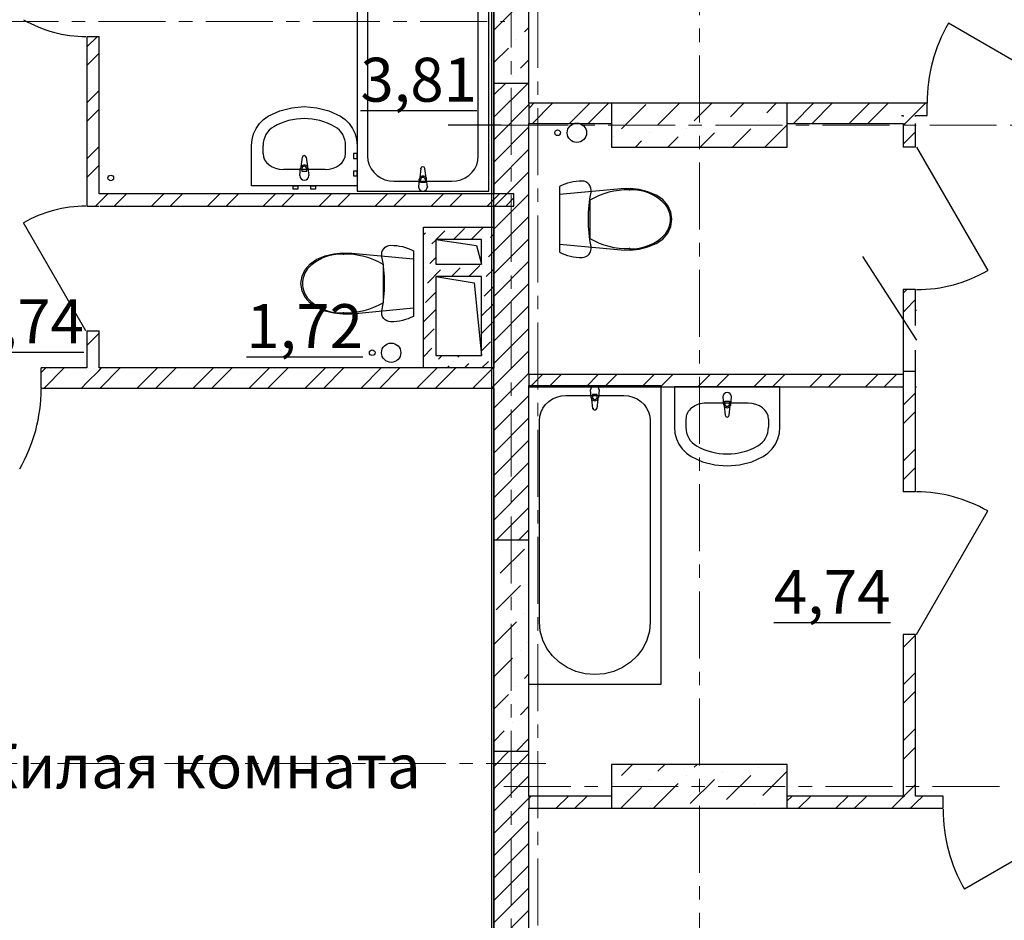
# Model space of a CAD drawing. Units: millimetres. Extents: x 2018257 to 2102257, y 875288 to 1202715.
# Drawn here: x 2052480 to 2058082, y 1115947 to 1121069 of the extents above; entities that cross this region are included whole.
import ezdxf

# ---------------------------------------------------------------- set-up
doc = ezdxf.new("R2010")
doc.units = ezdxf.units.MM
doc.header["$LTSCALE"] = 0.4
doc.linetypes.add('CENTER', pattern=[50.8, 31.75, -6.35, 6.35, -6.35])
doc.layers.add('1 ОСИ', color=7, linetype='Continuous', lineweight=9)
doc.layers.add('Расчетный', color=1, linetype='Continuous', lineweight=30)
doc.layers.add('кон 1', color=8, linetype='Continuous')
doc.styles.add('1', font='isocpeur.ttf')
doc.styles.add('стиль1', font='mipgost.shx', dxfattribs={"oblique": 15})
pattern_1 = [(45, (1689954.55, 1183967.3), (-159.09903, 159.09903), []), (45, (1689901.52, 1184020.34), (-159.09903, 159.09903), [])]
pattern_2 = [(45, (1689954.55, 1183967.31), (-63.63961, 63.63961), [])]
pattern_3 = [(45, (1689954.55, 1183967.3), (-183.84776, 183.84776), [194.99999, -65, 0, -65]), (45, (1689977.53, 1184174.13), (-183.84776, 183.84776), [194.99999, -65, 0, -65])]

msp = doc.modelspace()

# ---------------------------------------------------------------- hatches: boundary and pattern name
at = {"layer": 'кон 1'}
h = msp.add_hatch(dxfattribs=at)
h.set_pattern_fill('БЕТОН___КОЛОННЫ_СБОРНЫЕ__61', color=256, scale=100, style=0, pattern_type=2)
h.set_pattern_definition(pattern_3)
h.paths.add_polyline_path([(2055177.2, 1121908.7), (2055177.2, 1120708.7), (2055377.2, 1120708.7), (2055377.2, 1121908.7)])
h = msp.add_hatch(dxfattribs=at)
h.set_pattern_fill('КИРПИЧ___СИЛИКАТНЫЙ_ГОСТ_7A', color=256, scale=100, style=0, pattern_type=2)
h.set_pattern_definition(pattern_1)
h.paths.add_polyline_path([(2052862.2, 1120078.7), (2052932.2, 1120078.7), (2052932.2, 1120973.7), (2052862.2, 1120973.7)])
h = msp.add_hatch(dxfattribs=at)
h.set_pattern_fill('БЛОКИ___ПЕНО__ГАЗОБЕТОНН_EF', color=256, scale=100, style=0, pattern_type=2)
h.set_pattern_definition(pattern_2)
h.paths.add_polyline_path([(2055377.2, 1120708.7), (2055177.2, 1120708.7), (2055177.2, 1118108.7), (2055377.2, 1118108.7)])
h = msp.add_hatch(dxfattribs=at)
h.set_pattern_fill('КИРПИЧ___СИЛИКАТНЫЙ_ГОСТ_7A', color=256, scale=100, style=0, pattern_type=2)
h.set_pattern_definition(pattern_1)
h.paths.add_polyline_path([(2055382.2, 1120478.7), (2055382.2, 1120593.7), (2055377.2, 1120593.7), (2055377.2, 1120478.7)])
h = msp.add_hatch(dxfattribs=at)
h.set_pattern_fill('КИРПИЧ___СИЛИКАТНЫЙ_ГОСТ_7A', color=256, scale=100, style=0, pattern_type=2)
h.set_pattern_definition(pattern_1)
h.paths.add_polyline_path([(2055382.2, 1120593.7), (2055382.2, 1120478.7), (2055847.2, 1120478.7), (2055847.2, 1120593.7)])
h = msp.add_hatch(dxfattribs=at)
h.set_pattern_fill('БЕТОН___КОЛОННЫ_СБОРНЫЕ__61', color=256, scale=100, style=0, pattern_type=2)
h.set_pattern_definition(pattern_3)
h.paths.add_polyline_path([(2055847.2, 1120343.7), (2056847.2, 1120343.7), (2056847.2, 1120593.7), (2055847.2, 1120593.7)])
h = msp.add_hatch(dxfattribs=at)
h.set_pattern_fill('КИРПИЧ___СИЛИКАТНЫЙ_ГОСТ_7A', color=256, scale=100, style=0, pattern_type=2)
h.set_pattern_definition(pattern_1)
h.paths.add_polyline_path([(2056847.2, 1120593.7), (2056847.2, 1120478.7), (2057507.2, 1120478.7), (2057507.2, 1120593.7)])
h = msp.add_hatch(dxfattribs=at)
h.set_pattern_fill('КИРПИЧ___СИЛИКАТНЫЙ_ГОСТ_7A', color=256, scale=100, style=0, pattern_type=2)
h.set_pattern_definition(pattern_1)
h.paths.add_polyline_path([(2057507.2, 1120478.7), (2057577.2, 1120478.7), (2057577.2, 1120593.7), (2057507.2, 1120593.7)])
h = msp.add_hatch(dxfattribs=at)
h.set_pattern_fill('КИРПИЧ___СИЛИКАТНЫЙ_ГОСТ_7A', color=256, scale=100, style=0, pattern_type=2)
h.set_pattern_definition(pattern_1)
h.paths.add_polyline_path([(2057507.2, 1120523.7), (2057577.2, 1120523.7), (2057577.2, 1120593.7), (2057507.2, 1120593.7)])
h = msp.add_hatch(dxfattribs=at)
h.set_pattern_fill('КИРПИЧ___СИЛИКАТНЫЙ_ГОСТ_7A', color=256, scale=100, style=0, pattern_type=2)
h.set_pattern_definition(pattern_1)
h.paths.add_polyline_path([(2057577.2, 1120523.7), (2057642.2, 1120523.7), (2057642.2, 1120593.7), (2057577.2, 1120593.7)])
h = msp.add_hatch(dxfattribs=at)
h.set_pattern_fill('КИРПИЧ___СИЛИКАТНЫЙ_ГОСТ_7A', color=256, scale=100, style=0, pattern_type=2)
h.set_pattern_definition(pattern_1)
h.paths.add_polyline_path([(2057507.2, 1120518.7), (2057577.2, 1120518.7), (2057577.2, 1120523.7), (2057507.2, 1120523.7)])
h = msp.add_hatch(dxfattribs=at)
h.set_pattern_fill('КИРПИЧ___СИЛИКАТНЫЙ_ГОСТ_7A', color=256, scale=100, style=0, pattern_type=2)
h.set_pattern_definition(pattern_1)
h.paths.add_polyline_path([(2057507.2, 1120473.7), (2057577.2, 1120473.7), (2057577.2, 1120478.7), (2057507.2, 1120478.7)])
h = msp.add_hatch(dxfattribs=at)
h.set_pattern_fill('КИРПИЧ___СИЛИКАТНЫЙ_ГОСТ_7A', color=256, scale=100, style=0, pattern_type=2)
h.set_pattern_definition(pattern_1)
h.paths.add_polyline_path([(2057507.2, 1120343.7), (2057577.2, 1120343.7), (2057577.2, 1120473.7), (2057507.2, 1120473.7)])
h = msp.add_hatch(dxfattribs=at)
h.set_pattern_fill('КИРПИЧ___СИЛИКАТНЫЙ_ГОСТ_7A', color=256, scale=100, style=0, pattern_type=2)
h.set_pattern_definition(pattern_1)
h.paths.add_polyline_path([(2052932.2, 1120008.7), (2052932.2, 1120078.7), (2052862.2, 1120078.7), (2052862.2, 1120008.7)])
h = msp.add_hatch(dxfattribs=at)
h.set_pattern_fill('КИРПИЧ___СИЛИКАТНЫЙ_ГОСТ_7A', color=256, scale=100, style=0, pattern_type=2)
h.set_pattern_definition(pattern_1)
h.paths.add_polyline_path([(2052937.2, 1120008.7), (2052937.2, 1120078.7), (2052932.2, 1120078.7), (2052932.2, 1120008.7)])
h = msp.add_hatch(dxfattribs=at)
h.set_pattern_fill('КИРПИЧ___СИЛИКАТНЫЙ_ГОСТ_7A', color=256, scale=100, style=0, pattern_type=2)
h.set_pattern_definition(pattern_1)
h.paths.add_polyline_path([(2052937.2, 1120008.7), (2055292.2, 1120008.7), (2055292.2, 1120078.7), (2052937.2, 1120078.7)])
h = msp.add_hatch(dxfattribs=at)
h.set_pattern_fill('КИРПИЧ___СИЛИКАТНЫЙ_ГОСТ_7A', color=256, scale=100, style=0, pattern_type=2)
h.set_pattern_definition(pattern_1)
h.paths.add_polyline_path([(2055177.2, 1120008.7), (2055177.2, 1120078.7), (2055172.2, 1120078.7), (2055172.2, 1120008.7)])
h = msp.add_hatch(dxfattribs=at)
h.set_pattern_fill('БЕТОН_МОНОЛИТ_0001', color=256, scale=100, style=0, pattern_type=2)
h.set_pattern_definition([(45, (1689954.55, 1183967.3), (-98.99495, 98.99495), [105, -35, 0, -35]), (45, (1689966.92, 1184078.68), (-98.99495, 98.99495), [105, -35, 0, -35])])
h.paths.add_polyline_path([(2055177.2, 1119888.7), (2054777.2, 1119888.7), (2054777.2, 1119088.7), (2055177.2, 1119088.7)])
h.paths.add_polyline_path([(2055107.2, 1119158.7), (2054847.2, 1119158.7), (2054847.2, 1119608.7), (2055107.2, 1119608.7)], flags=0)
h.paths.add_polyline_path([(2055107.2, 1119678.7), (2054847.2, 1119678.7), (2054847.2, 1119818.7), (2055107.2, 1119818.7)], flags=0)
h = msp.add_hatch(dxfattribs=at)
h.set_pattern_fill('КИРПИЧ___СИЛИКАТНЫЙ_ГОСТ_7A', color=256, scale=100, style=0, pattern_type=2)
h.set_pattern_definition(pattern_1)
h.paths.add_polyline_path([(2057507.2, 1119533.7), (2057507.2, 1119416.7), (2057577.2, 1119416.7), (2057577.2, 1119533.7)])
h = msp.add_hatch(dxfattribs=at)
h.set_pattern_fill('КИРПИЧ___СИЛИКАТНЫЙ_ГОСТ_7A', color=256, scale=100, style=0, pattern_type=2)
h.set_pattern_definition(pattern_1)
h.paths.add_polyline_path([(2057577.2, 1119416.7), (2057507.2, 1119416.7), (2057507.2, 1119328.7), (2057577.2, 1119328.7)])
h = msp.add_hatch(dxfattribs=at)
h.set_pattern_fill('КИРПИЧ___СИЛИКАТНЫЙ_ГОСТ_7A', color=256, scale=100, style=0, pattern_type=2)
h.set_pattern_definition(pattern_1)
h.paths.add_polyline_path([(2052932.2, 1119298.7), (2052862.2, 1119298.7), (2052862.2, 1119093.7), (2052932.2, 1119093.7)])
h = msp.add_hatch(dxfattribs=at)
h.set_pattern_fill('КИРПИЧ___СИЛИКАТНЫЙ_ГОСТ_7A', color=256, scale=100, style=0, pattern_type=2)
h.set_pattern_definition(pattern_1)
h.paths.add_polyline_path([(2052862.2, 1119088.7), (2052602.2, 1119088.7), (2052602.2, 1118973.7), (2052862.2, 1118973.7)])
h = msp.add_hatch(dxfattribs=at)
h.set_pattern_fill('КИРПИЧ___СИЛИКАТНЫЙ_ГОСТ_7A', color=256, scale=100, style=0, pattern_type=2)
h.set_pattern_definition(pattern_1)
h.paths.add_polyline_path([(2052932.2, 1119088.7), (2052862.2, 1119088.7), (2052862.2, 1118973.7), (2052932.2, 1118973.7)])
h = msp.add_hatch(dxfattribs=at)
h.set_pattern_fill('КИРПИЧ___СИЛИКАТНЫЙ_ГОСТ_7A', color=256, scale=100, style=0, pattern_type=2)
h.set_pattern_definition(pattern_1)
h.paths.add_polyline_path([(2052932.2, 1118973.7), (2055172.2, 1118973.7), (2055172.2, 1119088.7), (2052932.2, 1119088.7)])
h = msp.add_hatch(dxfattribs=at)
h.set_pattern_fill('КИРПИЧ___СИЛИКАТНЫЙ_ГОСТ_7A', color=256, scale=100, style=0, pattern_type=2)
h.set_pattern_definition(pattern_1)
h.paths.add_polyline_path([(2055177.2, 1118973.7), (2055177.2, 1119088.7), (2055172.2, 1119088.7), (2055172.2, 1118973.7)])
h = msp.add_hatch(dxfattribs=at)
h.set_pattern_fill('КИРПИЧ___СИЛИКАТНЫЙ_ГОСТ_7A', color=256, scale=100, style=0, pattern_type=2)
h.set_pattern_definition(pattern_1)
h.paths.add_polyline_path([(2055382.2, 1118980.7), (2057502.2, 1118980.7), (2057502.2, 1119050.7), (2055382.2, 1119050.7)])
h = msp.add_hatch(dxfattribs=at)
h.set_pattern_fill('КИРПИЧ___СИЛИКАТНЫЙ_ГОСТ_7A', color=256, scale=100, style=0, pattern_type=2)
h.set_pattern_definition(pattern_1)
h.paths.add_polyline_path([(2057577.2, 1118980.7), (2057507.2, 1118980.7), (2057507.2, 1118383.2), (2057577.2, 1118383.2)])
h = msp.add_hatch(dxfattribs=at)
h.set_pattern_fill('БЕТОН___КОЛОННЫ_СБОРНЫЕ__61', color=256, scale=100, style=0, pattern_type=2)
h.set_pattern_definition(pattern_3)
h.paths.add_polyline_path([(2055177.2, 1118108.7), (2055177.2, 1116908.7), (2055377.2, 1116908.7), (2055377.2, 1118108.7)])
h = msp.add_hatch(dxfattribs=at)
h.set_pattern_fill('КИРПИЧ___СИЛИКАТНЫЙ_ГОСТ_7A', color=256, scale=100, style=0, pattern_type=2)
h.set_pattern_definition(pattern_1)
h.paths.add_polyline_path([(2057507.2, 1117573.2), (2057507.2, 1116658.7), (2057577.2, 1116658.7), (2057577.2, 1117573.2)])
h = msp.add_hatch(dxfattribs=at)
h.set_pattern_fill('БЛОКИ___ПЕНО__ГАЗОБЕТОНН_EF', color=256, scale=100, style=0, pattern_type=2)
h.set_pattern_definition(pattern_2)
h.paths.add_polyline_path([(2055177.2, 1114308.7), (2055377.2, 1114308.7), (2055377.2, 1116908.7), (2055177.2, 1116908.7)])
h = msp.add_hatch(dxfattribs=at)
h.set_pattern_fill('БЕТОН___КОЛОННЫ_СБОРНЫЕ__61', color=256, scale=100, style=0, pattern_type=2)
h.set_pattern_definition(pattern_3)
h.paths.add_polyline_path([(2055847.2, 1116583.7), (2056847.2, 1116583.7), (2056847.2, 1116833.7), (2055847.2, 1116833.7)])
h = msp.add_hatch(dxfattribs=at)
h.set_pattern_fill('КИРПИЧ___СИЛИКАТНЫЙ_ГОСТ_7A', color=256, scale=100, style=0, pattern_type=2)
h.set_pattern_definition(pattern_1)
h.paths.add_polyline_path([(2055382.2, 1116583.7), (2055382.2, 1116653.7), (2055377.2, 1116653.7), (2055377.2, 1116583.7)])
h = msp.add_hatch(dxfattribs=at)
h.set_pattern_fill('КИРПИЧ___СИЛИКАТНЫЙ_ГОСТ_7A', color=256, scale=100, style=0, pattern_type=2)
h.set_pattern_definition(pattern_1)
h.paths.add_polyline_path([(2055382.2, 1116653.7), (2055382.2, 1116583.7), (2055847.2, 1116583.7), (2055847.2, 1116653.7)])
h = msp.add_hatch(dxfattribs=at)
h.set_pattern_fill('КИРПИЧ___СИЛИКАТНЫЙ_ГОСТ_7A', color=256, scale=100, style=0, pattern_type=2)
h.set_pattern_definition(pattern_1)
h.paths.add_polyline_path([(2056847.2, 1116653.7), (2056847.2, 1116583.7), (2057507.2, 1116583.7), (2057507.2, 1116653.7)])
h = msp.add_hatch(dxfattribs=at)
h.set_pattern_fill('КИРПИЧ___СИЛИКАТНЫЙ_ГОСТ_7A', color=256, scale=100, style=0, pattern_type=2)
h.set_pattern_definition(pattern_1)
h.paths.add_polyline_path([(2057577.2, 1116658.7), (2057507.2, 1116658.7), (2057507.2, 1116653.7), (2057577.2, 1116653.7)])
h = msp.add_hatch(dxfattribs=at)
h.set_pattern_fill('КИРПИЧ___СИЛИКАТНЫЙ_ГОСТ_7A', color=256, scale=100, style=0, pattern_type=2)
h.set_pattern_definition(pattern_1)
h.paths.add_polyline_path([(2057577.2, 1116653.7), (2057507.2, 1116653.7), (2057507.2, 1116583.7), (2057577.2, 1116583.7)])
h = msp.add_hatch(dxfattribs=at)
h.set_pattern_fill('КИРПИЧ___СИЛИКАТНЫЙ_ГОСТ_7A', color=256, scale=100, style=0, pattern_type=2)
h.set_pattern_definition(pattern_1)
h.paths.add_polyline_path([(2057577.2, 1116583.7), (2057733.3, 1116583.7), (2057733.3, 1116653.7), (2057577.2, 1116653.7)])

# ---------------------------------------------------------------- linework, layer by layer
at = {"layer": '1 ОСИ', "color": 132, "linetype": 'CENTER', "lineweight": 0, "ltscale": 30}
for p, q in [((2055277.2, 1111156.5), (2055277.2, 1131819.6)), ((2056347.2, 1111950.3), (2056347.2, 1131819.6)), ((2055427.2, 1111650.3), (2055427.2, 1130712.8)), ((2024278.1, 1121058.7), (2055239.9, 1121058.7)), ((2055218.8, 1120468.7), (2075527.5, 1120468.7)), ((2024044.2, 1116838.7), (2055473.7, 1116838.7)), ((2055235.4, 1116708.7), (2075510.9, 1116708.7))]:
    msp.add_line(p, q, dxfattribs=at)
at = {"layer": 'кон 1'}
for p, q in [((2054399.4, 1121793.7), (2054399.4, 1120093.7)), ((2055149.4, 1120093.7), (2055149.4, 1121793.7)), ((2054459.4, 1121439.5), (2054459.4, 1120292)), ((2055089.4, 1120292), (2055089.4, 1121439.5)), ((2058552.2, 1120593.7), (2057764.1, 1121048.7)), ((2052862.2, 1120973.7), (2052862.2, 1120078.7)), ((2052862.2, 1120973.7), (2052932.2, 1120973.7)), ((2052862.2, 1120973.7), (2052932.2, 1120973.7)), ((2052862.2, 1120973.7), (2052932.2, 1120973.7)), ((2052932.2, 1120078.7), (2052932.2, 1120973.7)), ((2055177.2, 1120708.7), (2055177.2, 1120078.7)), ((2055377.2, 1120593.7), (2055377.2, 1120708.7)), ((2055382.2, 1120593.7), (2055377.2, 1120593.7)), ((2055382.2, 1120593.7), (2055377.2, 1120593.7)), ((2055377.2, 1120593.7), (2055377.2, 1120478.7)), ((2055377.2, 1120593.7), (2055377.2, 1120478.7)), ((2055847.2, 1120593.7), (2055382.2, 1120593.7)), ((2057507.2, 1120593.7), (2056847.2, 1120593.7)), ((2057507.2, 1120593.7), (2057497.2, 1120593.7)), ((2057577.2, 1120593.7), (2057507.2, 1120593.7)), ((2057577.2, 1120593.7), (2057507.2, 1120593.7)), ((2057642.2, 1120593.7), (2057577.2, 1120593.7)), ((2057642.2, 1120523.7), (2057642.2, 1120593.7)), ((2057642.2, 1120523.7), (2057642.2, 1120593.7)), ((2057642.2, 1120523.7), (2057642.2, 1120593.7)), ((2053894.2, 1120520.1), (2053959.4, 1120550.1)), ((2053959.4, 1120550.1), (2054028.5, 1120568.4)), ((2054028.5, 1120568.4), (2054099.4, 1120574.5)), ((2054099.4, 1120574.5), (2054170.4, 1120568.4)), ((2054170.4, 1120568.4), (2054239.4, 1120550.1)), ((2054239.4, 1120550.1), (2054304.6, 1120520.1)), ((2053824.9, 1120450.5), (2053843.9, 1120478)), ((2053843.9, 1120478), (2053867.3, 1120501.4)), ((2053867.3, 1120501.4), (2053894.2, 1120520.1)), ((2054304.6, 1120520.1), (2054331.6, 1120501.4)), ((2054331.6, 1120501.4), (2054354.9, 1120478)), ((2054354.9, 1120478), (2054373.9, 1120450.5)), ((2055377.2, 1120478.7), (2055382.2, 1120478.7)), ((2055377.2, 1120478.7), (2055382.2, 1120478.7)), ((2055377.2, 1119050.7), (2055377.2, 1120478.7)), ((2055382.2, 1120478.7), (2055847.2, 1120478.7)), ((2056847.2, 1120478.7), (2057507.2, 1120478.7)), ((2057497.2, 1120523.7), (2057507.2, 1120523.7)), ((2057507.2, 1120523.7), (2057507.2, 1120518.7)), ((2057507.2, 1120523.7), (2057507.2, 1120518.7)), ((2057507.2, 1120478.7), (2057507.2, 1120473.7)), ((2057507.2, 1120478.7), (2057507.2, 1120473.7)), ((2057577.2, 1120518.7), (2057577.2, 1120523.7)), ((2057577.2, 1120518.7), (2057577.2, 1120523.7)), ((2057577.2, 1120523.7), (2057642.2, 1120523.7)), ((2057577.2, 1120473.7), (2057577.2, 1120478.7)), ((2057577.2, 1120473.7), (2057577.2, 1120478.7)), ((2053810.9, 1120420), (2053824.9, 1120450.5)), ((2054373.9, 1120450.5), (2054387.9, 1120420)), ((2055218.8, 1120468.7), (2054918.8, 1120468.7)), ((2057507.2, 1120473.7), (2057507.2, 1120343.7)), ((2057577.2, 1120343.7), (2057577.2, 1120473.7)), ((2053799.4, 1120353.6), (2053802.3, 1120387.4)), ((2053802.3, 1120387.4), (2053810.9, 1120420)), ((2054387.9, 1120420), (2054396.5, 1120387.4)), ((2054396.5, 1120387.4), (2054399.4, 1120353.6)), ((2053799.4, 1120124.6), (2053799.4, 1120353.6)), ((2053864.6, 1120307.8), (2053864.6, 1120353.6)), ((2054334.2, 1120307.8), (2054334.2, 1120353.6)), ((2054399.4, 1120353.6), (2054399.4, 1120124.6)), ((2057577.2, 1120343.7), (2057507.2, 1120343.7)), ((2057577.2, 1120343.7), (2057507.2, 1120343.7)), ((2057577.2, 1120343.7), (2057507.2, 1120343.7)), ((2057582.2, 1120343.7), (2057987.2, 1119642.2)), ((2054081.7, 1120233.3), (2054088.3, 1120286.3)), ((2054110.5, 1120286.3), (2054117.1, 1120233.3)), ((2054399.4, 1120307.2), (2054379.4, 1120307.2)), ((2054379.4, 1120307.2), (2054379.4, 1120280.2)), ((2054379.4, 1120280.2), (2054399.4, 1120280.2)), ((2054399.4, 1120280.2), (2054399.4, 1120307.2)), ((2054459.4, 1120292), (2054461.7, 1120267.4)), ((2054461.7, 1120267.4), (2054468.4, 1120243.6)), ((2055080.4, 1120243.6), (2055087.1, 1120267.4)), ((2055087.1, 1120267.4), (2055089.4, 1120292)), ((2054218.2, 1120216.9), (2053980.6, 1120216.9)), ((2054074.4, 1120181.9), (2054078.4, 1120223.8)), ((2054085.8, 1120221.7), (2054085.8, 1120206.8)), ((2054085.8, 1120206.8), (2054113, 1120206.8)), ((2054113, 1120206.8), (2054113, 1120221.7)), ((2054120.4, 1120223.8), (2054124.4, 1120181.9)), ((2054399.4, 1120207.2), (2054379.4, 1120207.2)), ((2054379.4, 1120207.2), (2054379.4, 1120180.2)), ((2054399.4, 1120180.2), (2054399.4, 1120207.2)), ((2054468.4, 1120243.6), (2054479.5, 1120221.2)), ((2054479.5, 1120221.2), (2054494.5, 1120201)), ((2054494.5, 1120201), (2054513, 1120183.5)), ((2054763.3, 1120223.1), (2054756.7, 1120170.2)), ((2054792.1, 1120170.2), (2054785.5, 1120223.1)), ((2055035.8, 1120183.5), (2055054.3, 1120201)), ((2055054.3, 1120201), (2055069.3, 1120221.2)), ((2055069.3, 1120221.2), (2055080.4, 1120243.6)), ((2054379.4, 1120180.2), (2054399.4, 1120180.2)), ((2054513, 1120183.5), (2054534.4, 1120169.3)), ((2054534.4, 1120169.3), (2054558.1, 1120158.9)), ((2054558.1, 1120158.9), (2054583.4, 1120152.5)), ((2054583.4, 1120152.5), (2054609.4, 1120150.4)), ((2054609.4, 1120150.4), (2054939.4, 1120150.4)), ((2054753.4, 1120160.6), (2054749.4, 1120118.7)), ((2054760.8, 1120143.6), (2054760.8, 1120158.5)), ((2054788, 1120143.6), (2054760.8, 1120143.6)), ((2054788, 1120158.5), (2054788, 1120143.6)), ((2054799.4, 1120118.7), (2054795.4, 1120160.6)), ((2054939.4, 1120150.4), (2054965.4, 1120152.5)), ((2054965.4, 1120152.5), (2054990.7, 1120158.9)), ((2054990.7, 1120158.9), (2055014.4, 1120169.3)), ((2055014.4, 1120169.3), (2055035.8, 1120183.5)), ((2055613.4, 1120143.4), (2055597.3, 1120139)), ((2055629.7, 1120146.8), (2055613.4, 1120143.4)), ((2055646.2, 1120149.2), (2055629.7, 1120146.8)), ((2055662.8, 1120150.7), (2055646.2, 1120149.2)), ((2055679.4, 1120151.2), (2055662.8, 1120150.7)), ((2055691, 1120149.9), (2055679.4, 1120151.2)), ((2055701.9, 1120146.1), (2055691, 1120149.9)), ((2055711.8, 1120140), (2055701.9, 1120146.1)), ((2054399.4, 1120124.6), (2053799.4, 1120124.6)), ((2054035.9, 1120104.6), (2054035.9, 1120124.6)), ((2054035.9, 1120124.6), (2054062.9, 1120124.6)), ((2054062.9, 1120104.6), (2054035.9, 1120104.6)), ((2054062.9, 1120124.6), (2054062.9, 1120104.6)), ((2054135.9, 1120104.6), (2054135.9, 1120124.6)), ((2054135.9, 1120124.6), (2054162.9, 1120124.6)), ((2054162.9, 1120104.6), (2054135.9, 1120104.6)), ((2054162.9, 1120124.6), (2054162.9, 1120104.6)), ((2054399.4, 1120093.7), (2055149.4, 1120093.7)), ((2055566, 1120127.6), (2055551, 1120120.5)), ((2055551, 1120120.5), (2055551, 1119746.9)), ((2055901.3, 1120107), (2055551, 1120074.7)), ((2055581.5, 1120133.8), (2055566, 1120127.6)), ((2055597.3, 1120139), (2055581.5, 1120133.8)), ((2055720.1, 1120131.9), (2055711.8, 1120140)), ((2055726.4, 1120122.2), (2055720.1, 1120131.9)), ((2055724.1, 1120049.9), (2055730.9, 1120088.2)), ((2055730.4, 1120111.3), (2055726.4, 1120122.2)), ((2055731.9, 1120099.8), (2055730.4, 1120111.3)), ((2055730.9, 1120088.2), (2055731.9, 1120099.8)), ((2055953, 1120108.6), (2055901.3, 1120107)), ((2056004.4, 1120103.1), (2055953, 1120108.6)), ((2056054.1, 1120090.7), (2056004.4, 1120103.1)), ((2056101.1, 1120071.7), (2056054.1, 1120090.7)), ((2052862.2, 1120078.7), (2052862.2, 1120008.7)), ((2052937.2, 1120078.7), (2052932.2, 1120078.7)), ((2052937.2, 1120078.7), (2052932.2, 1120078.7)), ((2055292.2, 1120078.7), (2052937.2, 1120078.7)), ((2055177.2, 1120078.7), (2055172.2, 1120078.7)), ((2055177.2, 1120078.7), (2055172.2, 1120078.7)), ((2055177.2, 1120008.7), (2055177.2, 1120078.7)), ((2055177.2, 1120008.7), (2055177.2, 1120078.7)), ((2055551, 1120074.7), (2055551, 1119792.7)), ((2055719.3, 1120011.3), (2055724.1, 1120049.9)), ((2055724, 1120042.6), (2055724, 1119933.7)), ((2056138.3, 1120046.1), (2056101.1, 1120071.7)), ((2056166.8, 1120013), (2056138.3, 1120046.1)), ((2052862.2, 1120008.7), (2052932.2, 1120008.7)), ((2052862.2, 1120008.7), (2052932.2, 1120008.7)), ((2052862.2, 1120008.7), (2052932.2, 1120008.7)), ((2052937.2, 1120008.7), (2055292.2, 1120008.7)), ((2055172.2, 1120008.7), (2055177.2, 1120008.7)), ((2055172.2, 1120008.7), (2055177.2, 1120008.7)), ((2055177.2, 1120008.7), (2055177.2, 1119888.7)), ((2055715.4, 1119933.7), (2055716.4, 1119972.6)), ((2055716.4, 1119972.6), (2055719.3, 1120011.3)), ((2056155.5, 1120014.8), (2056155.5, 1120014.8)), ((2056184.7, 1119974.7), (2056166.8, 1120013)), ((2056191, 1119933.7), (2056184.7, 1119974.7)), ((2055716.4, 1119894.8), (2055715.4, 1119933.7)), ((2055724, 1119933.7), (2055724, 1119824.7)), ((2056182.3, 1119933.7), (2056182.3, 1119933.7)), ((2056184.7, 1119892.6), (2056191, 1119933.7)), ((2052857.2, 1119298.7), (2052502.2, 1119913.6)), ((2055719.3, 1119856), (2055716.4, 1119894.8)), ((2056166.8, 1119854.3), (2056184.7, 1119892.6)), ((2055724.1, 1119817.5), (2055719.3, 1119856)), ((2055730.9, 1119779.2), (2055724.1, 1119817.5)), ((2056101.1, 1119795.7), (2056138.3, 1119821.3)), ((2056138.3, 1119821.3), (2056166.8, 1119854.3)), ((2054541.1, 1119745.8), (2054545.2, 1119756.7)), ((2054545.2, 1119756.7), (2054551.5, 1119766.5)), ((2054551.5, 1119766.5), (2054559.8, 1119774.6)), ((2054559.8, 1119774.6), (2054569.6, 1119780.7)), ((2054569.6, 1119780.7), (2054580.6, 1119784.5)), ((2054580.6, 1119784.5), (2054592.1, 1119785.8)), ((2054592.1, 1119785.8), (2054608.8, 1119785.3)), ((2054608.8, 1119785.3), (2054625.4, 1119783.8)), ((2054625.4, 1119783.8), (2054641.9, 1119781.4)), ((2054641.9, 1119781.4), (2054658.2, 1119778)), ((2054658.2, 1119778), (2054674.3, 1119773.6)), ((2054674.3, 1119773.6), (2054690.1, 1119768.4)), ((2054690.1, 1119768.4), (2054705.5, 1119762.1)), ((2054705.5, 1119762.1), (2054720.6, 1119755)), ((2054720.6, 1119755), (2054720.6, 1119381.5)), ((2055551, 1119792.7), (2055901.3, 1119760.3)), ((2055726.4, 1119745.2), (2055730.4, 1119756.1)), ((2055730.4, 1119756.1), (2055731.9, 1119767.6)), ((2055731.9, 1119767.6), (2055730.9, 1119779.2)), ((2055901.3, 1119760.3), (2055953, 1119758.8)), ((2055953, 1119758.8), (2056004.4, 1119764.3)), ((2056004.4, 1119764.3), (2056054.1, 1119776.7)), ((2056054.1, 1119776.7), (2056101.1, 1119795.7)), ((2054133.3, 1119680.7), (2054170.5, 1119706.3)), ((2054170.5, 1119706.3), (2054217.4, 1119725.3)), ((2054217.4, 1119725.3), (2054267.2, 1119737.7)), ((2054267.2, 1119737.7), (2054318.5, 1119743.2)), ((2054318.5, 1119743.2), (2054370.2, 1119741.6)), ((2054370.2, 1119741.6), (2054720.6, 1119709.3)), ((2054539.6, 1119734.3), (2054541.1, 1119745.8)), ((2054540.7, 1119722.8), (2054539.6, 1119734.3)), ((2054547.4, 1119684.5), (2054540.7, 1119722.8)), ((2054720.6, 1119709.3), (2054720.6, 1119427.3)), ((2055551, 1119746.9), (2055566, 1119739.8)), ((2055566, 1119739.8), (2055581.5, 1119733.6)), ((2055581.5, 1119733.6), (2055597.3, 1119728.3)), ((2055597.3, 1119728.3), (2055613.4, 1119724)), ((2055613.4, 1119724), (2055629.7, 1119720.6)), ((2055629.7, 1119720.6), (2055646.2, 1119718.1)), ((2055646.2, 1119718.1), (2055662.8, 1119716.7)), ((2055662.8, 1119716.7), (2055679.4, 1119716.2)), ((2055679.4, 1119716.2), (2055691, 1119717.5)), ((2055691, 1119717.5), (2055701.9, 1119721.3)), ((2055701.9, 1119721.3), (2055711.8, 1119727.4)), ((2055711.8, 1119727.4), (2055720.1, 1119735.5)), ((2055720.1, 1119735.5), (2055726.4, 1119745.2)), ((2057275.3, 1119722.5), (2057581.3, 1119246.8)), ((2054086.8, 1119609.3), (2054104.8, 1119647.6)), ((2054104.8, 1119647.6), (2054133.3, 1119680.7)), ((2054116.1, 1119649.4), (2054116.1, 1119649.4)), ((2054552.3, 1119645.9), (2054547.4, 1119684.5)), ((2054547.6, 1119677.2), (2054547.6, 1119568.3)), ((2054555.2, 1119607.1), (2054552.3, 1119645.9)), ((2054080.6, 1119568.3), (2054086.8, 1119609.3)), ((2054556.2, 1119568.3), (2054555.2, 1119607.1)), ((2054086.8, 1119527.2), (2054080.6, 1119568.3)), ((2054104.8, 1119488.9), (2054086.8, 1119527.2)), ((2054089.2, 1119568.3), (2054089.2, 1119568.3)), ((2054547.6, 1119568.3), (2054547.6, 1119459.3)), ((2054552.3, 1119490.6), (2054555.2, 1119529.4)), ((2054555.2, 1119529.4), (2054556.2, 1119568.3)), ((2057507.2, 1119533.7), (2057507.2, 1119416.7)), ((2057577.2, 1119533.7), (2057507.2, 1119533.7)), ((2057577.2, 1119533.7), (2057507.2, 1119533.7)), ((2057577.2, 1119533.7), (2057507.2, 1119533.7)), ((2057577.2, 1119416.7), (2057577.2, 1119533.7)), ((2054133.3, 1119455.9), (2054104.8, 1119488.9)), ((2054547.4, 1119452.1), (2054552.3, 1119490.6)), ((2054170.5, 1119430.3), (2054133.3, 1119455.9)), ((2054217.4, 1119411.3), (2054170.5, 1119430.3)), ((2054720.6, 1119427.3), (2054370.2, 1119394.9)), ((2054539.6, 1119402.2), (2054540.7, 1119413.8)), ((2054540.7, 1119413.8), (2054547.4, 1119452.1)), ((2057507.2, 1119416.7), (2057507.2, 1119328.7)), ((2057507.2, 1119416.7), (2057507.2, 1119068.7)), ((2057577.2, 1119328.7), (2057577.2, 1119416.7)), ((2057577.2, 1119329.3), (2057577.2, 1119416.7)), ((2054267.2, 1119398.9), (2054217.4, 1119411.3)), ((2054318.5, 1119393.4), (2054267.2, 1119398.9)), ((2054370.2, 1119394.9), (2054318.5, 1119393.4)), ((2054541.1, 1119390.7), (2054539.6, 1119402.2)), ((2054545.2, 1119379.8), (2054541.1, 1119390.7)), ((2054551.5, 1119370.1), (2054545.2, 1119379.8)), ((2054559.8, 1119361.9), (2054551.5, 1119370.1)), ((2054569.6, 1119355.8), (2054559.8, 1119361.9)), ((2054658.2, 1119358.6), (2054641.9, 1119355.2)), ((2054674.3, 1119362.9), (2054658.2, 1119358.6)), ((2054690.1, 1119368.2), (2054674.3, 1119362.9)), ((2054705.5, 1119374.4), (2054690.1, 1119368.2)), ((2054720.6, 1119381.5), (2054705.5, 1119374.4)), ((2054580.6, 1119352.1), (2054569.6, 1119355.8)), ((2054592.1, 1119350.8), (2054580.6, 1119352.1)), ((2054608.8, 1119351.3), (2054592.1, 1119350.8)), ((2054625.4, 1119352.7), (2054608.8, 1119351.3)), ((2054641.9, 1119355.2), (2054625.4, 1119352.7)), ((2052862.2, 1119298.7), (2052862.2, 1119093.7)), ((2052862.2, 1119298.7), (2052932.2, 1119298.7)), ((2052862.2, 1119298.7), (2052932.2, 1119298.7)), ((2052862.2, 1119298.7), (2052932.2, 1119298.7)), ((2052932.2, 1119093.7), (2052932.2, 1119298.7)), ((2057577.2, 1119068.7), (2057577.2, 1119189.3)), ((2052862.2, 1119088.7), (2052602.2, 1119088.7)), ((2052602.2, 1119083.7), (2052602.2, 1119088.7)), ((2052602.2, 1119083.7), (2052602.2, 1119088.7)), ((2052602.2, 1118973.7), (2052602.2, 1119083.7)), ((2052602.2, 1118973.7), (2052602.2, 1119083.7)), ((2052602.2, 1118973.7), (2052602.2, 1119083.7)), ((2052862.2, 1119093.7), (2052862.2, 1119088.7)), ((2052862.2, 1119093.7), (2052862.2, 1119088.7)), ((2052932.2, 1119088.7), (2052932.2, 1119093.7)), ((2052932.2, 1119088.7), (2052932.2, 1119093.7)), ((2054777.2, 1119088.7), (2052932.2, 1119088.7)), ((2055177.2, 1118973.7), (2055177.2, 1119088.7)), ((2055177.2, 1118973.7), (2055177.2, 1119088.7)), ((2055382.2, 1119050.7), (2055377.2, 1119050.7)), ((2055382.2, 1119050.7), (2055377.2, 1119050.7)), ((2055377.2, 1119050.7), (2055377.2, 1118980.7)), ((2055377.2, 1119050.7), (2055377.2, 1118980.7)), ((2057502.2, 1119050.7), (2055382.2, 1119050.7)), ((2057507.2, 1119068.7), (2057507.2, 1118980.7)), ((2057507.2, 1119068.7), (2057507.2, 1118980.7)), ((2057577.2, 1119068.7), (2057507.2, 1119068.7)), ((2057577.2, 1118980.7), (2057577.2, 1119068.7)), ((2057577.2, 1118980.7), (2057577.2, 1119068.7)), ((2052602.2, 1118973.7), (2052862.2, 1118973.7)), ((2052862.2, 1118973.7), (2052932.2, 1118973.7)), ((2052932.2, 1118973.7), (2055172.2, 1118973.7)), ((2055172.2, 1118973.7), (2055177.2, 1118973.7)), ((2055172.2, 1118973.7), (2055177.2, 1118973.7)), ((2055177.2, 1118973.7), (2055177.2, 1118108.7)), ((2055377.2, 1118987.9), (2056127.2, 1118987.9)), ((2055377.2, 1117287.9), (2055377.2, 1118987.9)), ((2055377.2, 1118980.7), (2055382.2, 1118980.7)), ((2055377.2, 1118980.7), (2055382.2, 1118980.7)), ((2055377.2, 1118108.7), (2055377.2, 1118980.7)), ((2055382.2, 1118980.7), (2057502.2, 1118980.7)), ((2056127.2, 1118987.9), (2056127.2, 1117287.9)), ((2056205.2, 1118980.7), (2056205.2, 1118751.6)), ((2056805.2, 1118980.7), (2056205.2, 1118980.7)), ((2056805.2, 1118751.6), (2056805.2, 1118980.7)), ((2057507.2, 1118975.7), (2057507.2, 1118980.7)), ((2057507.2, 1118975.7), (2057507.2, 1118980.7)), ((2057507.2, 1118975.7), (2057507.2, 1118383.2)), ((2057577.2, 1118383.2), (2057577.2, 1118980.7)), ((2055490.7, 1118898.1), (2055512.2, 1118912.3)), ((2055512.2, 1118912.3), (2055535.9, 1118922.7)), ((2055535.9, 1118922.7), (2055561.1, 1118929.1)), ((2055561.1, 1118929.1), (2055587.2, 1118931.3)), ((2055587.2, 1118931.3), (2055917.2, 1118931.3)), ((2055731.2, 1118921), (2055727.2, 1118962.9)), ((2055741.1, 1118858.5), (2055734.4, 1118911.5)), ((2055738.6, 1118938), (2055738.6, 1118923.2)), ((2055765.8, 1118938), (2055738.6, 1118938)), ((2055769.9, 1118911.5), (2055763.3, 1118858.5)), ((2055765.8, 1118923.2), (2055765.8, 1118938)), ((2055777.2, 1118962.9), (2055773.2, 1118921)), ((2055917.2, 1118931.3), (2055943.2, 1118929.1)), ((2055943.2, 1118929.1), (2055968.5, 1118922.7)), ((2055968.5, 1118922.7), (2055992.2, 1118912.3)), ((2055992.2, 1118912.3), (2056013.6, 1118898.1)), ((2056480.2, 1118923.4), (2056484.2, 1118881.4)), ((2056526.2, 1118881.4), (2056530.2, 1118923.4)), ((2055446.2, 1118838.1), (2055457.3, 1118860.4)), ((2055457.3, 1118860.4), (2055472.3, 1118880.7)), ((2055472.3, 1118880.7), (2055490.7, 1118898.1)), ((2056013.6, 1118898.1), (2056032.1, 1118880.7)), ((2056032.1, 1118880.7), (2056047.1, 1118860.4)), ((2056047.1, 1118860.4), (2056058.1, 1118838.1)), ((2056624, 1118888.4), (2056386.4, 1118888.4)), ((2056487.5, 1118871.9), (2056494.1, 1118819)), ((2056491.6, 1118883.6), (2056491.6, 1118898.5)), ((2056491.6, 1118898.5), (2056518.8, 1118898.5)), ((2056516.3, 1118819), (2056523, 1118871.9)), ((2056518.8, 1118898.5), (2056518.8, 1118883.6)), ((2055437.2, 1118789.6), (2055439.4, 1118814.2)), ((2055439.4, 1118814.2), (2055446.2, 1118838.1)), ((2056058.1, 1118838.1), (2056064.9, 1118814.2)), ((2056064.9, 1118814.2), (2056067.2, 1118789.6)), ((2056270.4, 1118797.4), (2056270.4, 1118751.6)), ((2056740, 1118797.4), (2056740, 1118751.6)), ((2055437.2, 1117642.1), (2055437.2, 1118789.6)), ((2056067.2, 1118789.6), (2056067.2, 1117642.1)), ((2056205.2, 1118751.6), (2056208.1, 1118717.9)), ((2056802.3, 1118717.9), (2056805.2, 1118751.6)), ((2056208.1, 1118717.9), (2056216.7, 1118685.2)), ((2056216.7, 1118685.2), (2056230.7, 1118654.7)), ((2056779.7, 1118654.7), (2056793.7, 1118685.2)), ((2056793.7, 1118685.2), (2056802.3, 1118717.9)), ((2056230.7, 1118654.7), (2056249.7, 1118627.3)), ((2056760.7, 1118627.3), (2056779.7, 1118654.7)), ((2056249.7, 1118627.3), (2056273.1, 1118603.8)), ((2056273.1, 1118603.8), (2056300, 1118585.1)), ((2056300, 1118585.1), (2056365.2, 1118555.2)), ((2056645.2, 1118555.2), (2056710.4, 1118585.1)), ((2056710.4, 1118585.1), (2056737.4, 1118603.8)), ((2056737.4, 1118603.8), (2056760.7, 1118627.3)), ((2056365.2, 1118555.2), (2056434.3, 1118536.9)), ((2056434.3, 1118536.9), (2056505.2, 1118530.7)), ((2056505.2, 1118530.7), (2056576.2, 1118536.9)), ((2056576.2, 1118536.9), (2056645.2, 1118555.2)), ((2057577.2, 1118383.2), (2057507.2, 1118383.2)), ((2057577.2, 1118383.2), (2057507.2, 1118383.2)), ((2057577.2, 1118383.2), (2057507.2, 1118383.2)), ((2057582.2, 1117573.2), (2057987.2, 1118274.7)), ((2055441.9, 1117590.4), (2055437.2, 1117642.1)), ((2056067.2, 1117642.1), (2056062.4, 1117590.4)), ((2055456.2, 1117540.4), (2055441.9, 1117590.4)), ((2056062.4, 1117590.4), (2056048.2, 1117540.4)), ((2057507.2, 1117573.2), (2057507.2, 1116658.7)), ((2057577.2, 1117573.2), (2057507.2, 1117573.2)), ((2057577.2, 1117573.2), (2057507.2, 1117573.2)), ((2057577.2, 1117573.2), (2057507.2, 1117573.2)), ((2057577.2, 1116658.7), (2057577.2, 1117573.2)), ((2055479.4, 1117493.4), (2055456.2, 1117540.4)), ((2056048.2, 1117540.4), (2056025, 1117493.4)), ((2055510.9, 1117450.9), (2055479.4, 1117493.4)), ((2056025, 1117493.4), (2055993.5, 1117450.9)), ((2055549.7, 1117414.2), (2055510.9, 1117450.9)), ((2055594.7, 1117384.5), (2055549.7, 1117414.2)), ((2055954.6, 1117414.2), (2055909.7, 1117384.5)), ((2055993.5, 1117450.9), (2055954.6, 1117414.2)), ((2055644.4, 1117362.5), (2055594.7, 1117384.5)), ((2055697.5, 1117349.1), (2055644.4, 1117362.5)), ((2055752.2, 1117344.6), (2055697.5, 1117349.1)), ((2055806.9, 1117349.1), (2055752.2, 1117344.6)), ((2055859.9, 1117362.5), (2055806.9, 1117349.1)), ((2055909.7, 1117384.5), (2055859.9, 1117362.5)), ((2056127.2, 1117287.9), (2055377.2, 1117287.9)), ((2055177.2, 1116908.7), (2055177.2, 1114308.7)), ((2055377.2, 1116653.7), (2055377.2, 1116908.7)), ((2055382.2, 1116653.7), (2055377.2, 1116653.7)), ((2055382.2, 1116653.7), (2055377.2, 1116653.7)), ((2055377.2, 1116653.7), (2055377.2, 1116583.7)), ((2055377.2, 1116653.7), (2055377.2, 1116583.7)), ((2055847.2, 1116653.7), (2055382.2, 1116653.7)), ((2057507.2, 1116653.7), (2056847.2, 1116653.7)), ((2057507.2, 1116658.7), (2057507.2, 1116653.7)), ((2057507.2, 1116658.7), (2057507.2, 1116653.7)), ((2057577.2, 1116653.7), (2057577.2, 1116658.7)), ((2057577.2, 1116653.7), (2057577.2, 1116658.7)), ((2057733.3, 1116653.7), (2057577.2, 1116653.7)), ((2057733.3, 1116583.7), (2057733.3, 1116653.7)), ((2057733.3, 1116583.7), (2057733.3, 1116653.7)), ((2057733.3, 1116583.7), (2057733.3, 1116653.7)), ((2055377.2, 1116583.7), (2055382.2, 1116583.7)), ((2055377.2, 1116583.7), (2055382.2, 1116583.7)), ((2055377.2, 1114308.7), (2055377.2, 1116583.7)), ((2055382.2, 1116583.7), (2055847.2, 1116583.7)), ((2056847.2, 1116583.7), (2057507.2, 1116583.7)), ((2057507.2, 1116583.7), (2057577.2, 1116583.7)), ((2057577.2, 1116583.7), (2057733.3, 1116583.7)), ((2058643.3, 1116578.7), (2057855.2, 1116123.7))]:
    msp.add_line(p, q, dxfattribs=at)
at = {"layer": 'кон 1', "flags": 128}
for points in [[(2026377.2, 1125708.7), (2026377.2, 1113108.7), (2033577.2, 1113108.7), (2033577.2, 1111048.7), (2048177.2, 1111048.7), (2048177.2, 1113108.7), (2055177.2, 1113108.7), (2055177.2, 1125708.7), (2048177.2, 1125708.7), (2048177.2, 1126888.7), (2044567.2, 1126888.7), (2044567.2, 1128903.7), (2037187.2, 1128903.7), (2037187.2, 1126888.7), (2033577.2, 1126888.7), (2033577.2, 1125708.7)], [(2055177.2, 1121908.7), (2055177.2, 1120708.7), (2055377.2, 1120708.7), (2055377.2, 1121908.7)], [(2055847.2, 1120343.7), (2056847.2, 1120343.7), (2056847.2, 1120593.7), (2055847.2, 1120593.7)], [(2055177.2, 1119888.7), (2055177.2, 1119088.7), (2054777.2, 1119088.7), (2054777.2, 1119888.7)], [(2055107.2, 1119678.7), (2055107.2, 1119818.7), (2054847.2, 1119818.7), (2054847.2, 1119678.7)], [(2055107.2, 1119158.7), (2055107.2, 1119608.7), (2054847.2, 1119608.7), (2054847.2, 1119158.7)], [(2055177.2, 1118108.7), (2055177.2, 1116908.7), (2055377.2, 1116908.7), (2055377.2, 1118108.7)], [(2055847.2, 1116583.7), (2056847.2, 1116583.7), (2056847.2, 1116833.7), (2055847.2, 1116833.7)]]:
    msp.add_lwpolyline(points, close=True, dxfattribs=at)
for points in [[(2055292.2, 1120008.7), (2055292.2, 1120078.7)], [(2054847.2, 1119818.7), (2055079.7, 1119784.3), (2055107.2, 1119678.7)], [(2054847.2, 1119608.7), (2055066, 1119571.9), (2055107.2, 1119158.7)], [(2057577.2, 1119416.7), (2057582.2, 1119416.7)], [(2056727.6, 1118980.7), (2057507.2, 1118980.7)], [(2057577.2, 1118980.7), (2057582.2, 1118980.7)]]:
    msp.add_lwpolyline(points, dxfattribs=at)
at = {"layer": 'кон 1'}
for centre, radius in [((2055650.2, 1120425.8), 55), ((2055540.4, 1120425.8), 16), ((2052998.6, 1120168.9), 16), ((2054485.7, 1119174.9), 16), ((2054593.7, 1119174.9), 55)]:
    msp.add_circle(centre, radius, dxfattribs=at)
for centre, radius, start, end in [((2052857.2, 1121683.7), 710, 240, 270), ((2058552.2, 1120593.7), 910, 150, 180), ((2054099.4, 1120284.9), 11.2, 7.1389, 172.8611), ((2054099.4, 1120221.9), 21.1, 147.229, 174.8304), ((2054099.4, 1120221.9), 21.1, 32.771, 147.229), ((2054099.4, 1120221.7), 13.6, 0, 180), ((2054099.4, 1120221.9), 21.1, 5.1696, 32.771), ((2054774.4, 1120221.7), 11.2, 7.1389, 172.8611), ((2054099.4, 1120181.9), 25, 180, 0), ((2054774.4, 1120158.7), 21.1, 147.229, 174.8304), ((2054774.4, 1120158.7), 21.1, 32.771, 147.229), ((2054774.4, 1120158.5), 13.6, 0, 180), ((2054774.4, 1120158.7), 21.1, 5.1696, 32.771), ((2054774.4, 1120118.7), 25, 180, 0), ((2052857.2, 1119298.7), 710, 90, 120), ((2057582.2, 1120343.7), 810, 270, 300), ((2051692.2, 1118968.7), 910, 330, 0), ((2055752.2, 1118962.9), 25, 0, 180), ((2055752.2, 1118922.9), 21.1, 185.1696, 212.771), ((2055752.2, 1118922.9), 21.1, 212.771, 327.229), ((2055752.2, 1118923.2), 13.6, 180, 0), ((2055752.2, 1118922.9), 21.1, 327.229, 354.8304), ((2056505.2, 1118923.4), 25, 0, 180), ((2055752.2, 1118859.9), 11.2, 187.1389, 352.8611), ((2056505.2, 1118883.3), 21.1, 185.1696, 212.771), ((2056505.2, 1118883.3), 21.1, 212.771, 327.229), ((2056505.2, 1118883.6), 13.6, 180, 0), ((2056505.2, 1118883.3), 21.1, 327.229, 354.8304), ((2056505.2, 1118820.4), 11.2, 187.1389, 352.8611), ((2057582.2, 1117573.2), 810, 60, 90), ((2058643.3, 1116578.7), 910, 180, 210)]:
    msp.add_arc(centre, radius, start, end, dxfattribs=at)
for centre, major_axis, ratio, start_param, end_param in [((2054099.4, 1120124.6), (0, 381.8), 0.956522, 5.78621, 6.78016), ((2053980.6, 1120353.6), (0, 121.2), 0.956522, 0.496975, 1.570796), ((2054218.3, 1120353.6), (0, 121.2), 0.956522, 4.712389, 5.78621), ((2053980.7, 1120307.8), (116.1, 0), 0.783646, 3.141593, 4.712389), ((2054218.1, 1120307.8), (116.1, 0), 0.783646, 4.712389, 6.283185), ((2055938.9, 1119675.6), (425.5, 0), 0.999377, 1.547181, 2.100201), ((2055963.3, 1119844.2), (257.1, 0), 0.999377, 0.725939, 1.626528), ((2056043.7, 1119932.9), (138.6, 0), 0.999377, 0.005861, 0.632505), ((2056043.7, 1119934.5), (138.6, 0), 0.999377, 5.650681, 6.277325), ((2055938.9, 1120191.8), (425.5, 0), 0.999377, 4.182984, 4.736005), ((2055963.3, 1120023.1), (257.1, 0), 0.999377, 4.656658, 5.557246), ((2054308.3, 1119478.8), (257.1, 0), 0.999377, 1.515065, 2.415654), ((2054332.7, 1119310.2), (425.5, 0), 0.999377, 1.041392, 1.594412), ((2054227.9, 1119567.5), (138.6, 0), 0.999377, 2.509088, 3.135732), ((2054227.9, 1119569.1), (138.6, 0), 0.999377, 3.147453, 3.774097), ((2054308.3, 1119657.7), (257.1, 0), 0.999377, 3.867532, 4.76812), ((2054332.7, 1119826.4), (425.5, 0), 0.999377, 4.688773, 5.241794), ((2056386.5, 1118797.4), (116.1, 0), 0.783646, 1.570796, 3.141593), ((2056623.9, 1118797.4), (116.1, 0), 0.783646, 0, 1.570796), ((2056386.4, 1118751.6), (0, 121.2), 0.956522, 1.570796, 2.644618), ((2056624.1, 1118751.6), (0, 121.2), 0.956522, 3.638567, 4.712389), ((2056505.2, 1118980.7), (0, 381.8), 0.956522, 2.644618, 3.638567)]:
    msp.add_ellipse(centre, major_axis=major_axis, ratio=ratio, start_param=start_param, end_param=end_param, dxfattribs=at)
for p in [(2054763.3, 1120223.1), (2054753.4, 1120160.6), (2054792.1, 1120170.2), (2054799.4, 1120118.7), (2055948.9, 1120100.7), (2055724, 1120042.6), (2056155.5, 1119852.6), (2055948.9, 1119766.7), (2054322.6, 1119735.3), (2054547.6, 1119677.2), (2054116.1, 1119487.2), (2054322.6, 1119401.2), (2055731.2, 1118921), (2055769.9, 1118911.5), (2055777.2, 1118962.9), (2055741.1, 1118858.5)]:
    msp.add_point(p, dxfattribs=at)
at = {"layer": 'Расчетный', "color": 5, "ltscale": 200}
msp.add_lwpolyline([(2055165.7, 1125838.7), (2058242.2, 1125838.7), (2058242.2, 1129248.7), (2071527.2, 1129248.7), (2071527.2, 1120798.7), (2072127.2, 1120798.7), (2072127.2, 1112488.7), (2062396.9, 1112488.7), (2062396.9, 1112488.7), (2055317.2, 1112488.7), (2055308.4, 1112978.7), (2055165.7, 1112978.7), (2055165.7, 1125838.7)], close=True, dxfattribs=at)

# ---------------------------------------------------------------- texts
at = {"layer": 'кон 1', "char_height": 250, "attachment_point": 4, "style": '1'}
for s, insert in [('\\A1;{\\fGOST Common|b0|i1|c204|p34;\\L3,81}', (2054418.7, 1120727.4)), ('\\A1;{\\fGOST Common|b0|i1|c204|p34;\\L11,74}', (2051993.4, 1119352.7)), ('\\A1;{\\fGOST Common|b0|i1|c204|p34;\\L1,72}', (2053770.2, 1119326)), ('\\A1;{\\fGOST Common|b0|i1|c204|p34;\\L4,74}', (2056771.2, 1117815)), ('\\A1;Жилая комната', (2052162.5, 1116822.4))]:
    msp.add_mtext(s, dxfattribs=dict(at, insert=insert))
at = {"layer": 'Расчетный', "color": 5, "ltscale": 200, "style": 'стиль1', "oblique": 10, "width": 0.5}
msp.add_text('не рассматривается', height=1500, rotation=359.812, dxfattribs=at).set_placement((2057784, 1121531.4))

doc.saveas('drawing.dxf')
